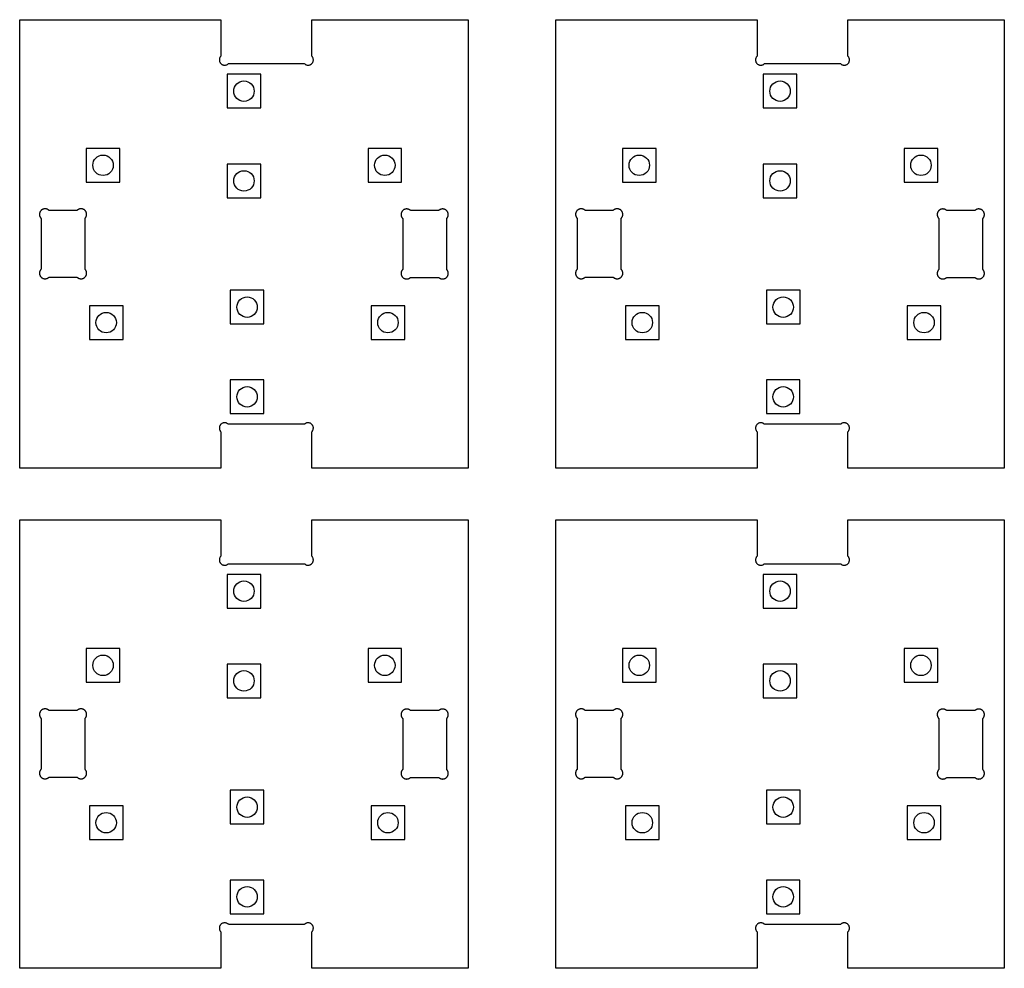
# Model space of a CAD drawing. Units: inches. Extents: x 95.1 to 132, y 0 to 48.
# Drawn here: x 95.1 to 106.1, y 0.2 to 10.8 of the extents above; entities that cross this region are included whole.
import ezdxf

# ---------------------------------------------------------------- set-up
doc = ezdxf.new("R2010")
doc.units = ezdxf.units.IN
doc.header["$LTSCALE"] = 0.03937
doc.header["$MEASUREMENT"] = 0
for name, color, linetype, true_color in [('3d Model$Motor', 240, 'Continuous', 0xff0029), ('Cutsheets 2D$Exterior Cuts', 18, 'Continuous', 0x000000), ('Cutsheets 2D$Interior Cuts', 20, 'Continuous', 0xff2800)]:
    doc.layers.add(name, color=color, linetype=linetype, true_color=true_color)

msp = doc.modelspace()

# ---------------------------------------------------------------- linework, layer by layer
at = {"layer": '3d Model$Motor'}
for points in [[(97.422, 9.791), (97.797, 9.791), (97.797, 10.166), (97.422, 10.166), (97.422, 9.791)], [(103.4, 9.791), (103.775, 9.791), (103.775, 10.166), (103.4, 10.166), (103.4, 9.791)], [(95.852, 8.964), (96.227, 8.964), (96.227, 9.339), (95.852, 9.339), (95.852, 8.964)], [(98.993, 8.964), (99.368, 8.964), (99.368, 9.339), (98.993, 9.339), (98.993, 8.964)], [(101.829, 8.964), (102.204, 8.964), (102.204, 9.339), (101.829, 9.339), (101.829, 8.964)], [(104.97, 8.964), (105.345, 8.964), (105.345, 9.339), (104.97, 9.339), (104.97, 8.964)], [(97.422, 8.791), (97.797, 8.791), (97.797, 9.166), (97.422, 9.166), (97.422, 8.791)], [(103.399, 8.791), (103.774, 8.791), (103.774, 9.166), (103.399, 9.166), (103.399, 8.791)], [(97.457, 7.384), (97.832, 7.384), (97.832, 7.759), (97.457, 7.759), (97.457, 7.384)], [(103.435, 7.384), (103.81, 7.384), (103.81, 7.759), (103.435, 7.759), (103.435, 7.384)], [(95.887, 7.21), (96.262, 7.21), (96.262, 7.585), (95.887, 7.585), (95.887, 7.21)], [(99.028, 7.21), (99.403, 7.21), (99.403, 7.585), (99.028, 7.585), (99.028, 7.21)], [(101.864, 7.21), (102.239, 7.21), (102.239, 7.585), (101.864, 7.585), (101.864, 7.21)], [(105.005, 7.21), (105.38, 7.21), (105.38, 7.585), (105.005, 7.585), (105.005, 7.21)], [(97.457, 6.384), (97.832, 6.384), (97.832, 6.759), (97.457, 6.759), (97.457, 6.384)], [(103.434, 6.384), (103.809, 6.384), (103.809, 6.759), (103.434, 6.759), (103.434, 6.384)], [(97.422, 4.217), (97.797, 4.217), (97.797, 4.592), (97.422, 4.592), (97.422, 4.217)], [(103.4, 4.217), (103.775, 4.217), (103.775, 4.592), (103.4, 4.592), (103.4, 4.217)], [(95.852, 3.391), (96.227, 3.391), (96.227, 3.766), (95.852, 3.766), (95.852, 3.391)], [(98.993, 3.391), (99.368, 3.391), (99.368, 3.766), (98.993, 3.766), (98.993, 3.391)], [(101.829, 3.391), (102.204, 3.391), (102.204, 3.766), (101.829, 3.766), (101.829, 3.391)], [(104.97, 3.391), (105.345, 3.391), (105.345, 3.766), (104.97, 3.766), (104.97, 3.391)], [(97.422, 3.217), (97.797, 3.217), (97.797, 3.592), (97.422, 3.592), (97.422, 3.217)], [(103.399, 3.217), (103.774, 3.217), (103.774, 3.592), (103.399, 3.592), (103.399, 3.217)], [(97.457, 1.81), (97.832, 1.81), (97.832, 2.185), (97.457, 2.185), (97.457, 1.81)], [(103.435, 1.81), (103.81, 1.81), (103.81, 2.185), (103.435, 2.185), (103.435, 1.81)], [(95.887, 1.636), (96.262, 1.636), (96.262, 2.011), (95.887, 2.011), (95.887, 1.636)], [(99.028, 1.636), (99.403, 1.636), (99.403, 2.011), (99.028, 2.011), (99.028, 1.636)], [(101.864, 1.636), (102.239, 1.636), (102.239, 2.011), (101.864, 2.011), (101.864, 1.636)], [(105.005, 1.636), (105.38, 1.636), (105.38, 2.011), (105.005, 2.011), (105.005, 1.636)], [(97.457, 0.81), (97.832, 0.81), (97.832, 1.185), (97.457, 1.185), (97.457, 0.81)], [(103.434, 0.81), (103.809, 0.81), (103.809, 1.185), (103.434, 1.185), (103.434, 0.81)]]:
    msp.add_lwpolyline(points, dxfattribs=at)
for centre in [(97.61, 9.978), (103.587, 9.978), (96.039, 9.152), (99.18, 9.152), (102.017, 9.152), (105.158, 9.152), (97.61, 8.978), (103.587, 8.978), (97.645, 7.571), (103.622, 7.571), (96.074, 7.398), (99.215, 7.398), (102.051, 7.398), (105.192, 7.398), (97.645, 6.571), (103.622, 6.571), (97.61, 4.405), (103.587, 4.405), (96.039, 3.578), (99.18, 3.578), (102.017, 3.578), (105.158, 3.578), (97.61, 3.405), (103.587, 3.405), (97.645, 1.997), (103.622, 1.997), (96.074, 1.824), (99.215, 1.824), (102.051, 1.824), (105.192, 1.824), (97.645, 0.998), (103.622, 0.998)]:
    msp.add_circle(centre, 0.114, dxfattribs=at)
at = {"layer": 'Cutsheets 2D$Exterior Cuts'}
for points in [[(97.353, 10.368), (97.35, 10.365), (97.346, 10.36), (97.344, 10.356), (97.341, 10.352), (97.339, 10.347), (97.338, 10.342), (97.337, 10.337), (97.336, 10.332), (97.336, 10.327), (97.336, 10.322), (97.337, 10.317), (97.338, 10.312), (97.339, 10.307), (97.341, 10.302), (97.343, 10.298), (97.346, 10.294), (97.349, 10.29), (97.352, 10.286), (97.355, 10.283), (97.359, 10.279), (97.363, 10.277), (97.368, 10.274), (97.372, 10.272), (97.377, 10.27), (97.382, 10.269), (97.387, 10.268), (97.391, 10.268), (97.396, 10.268), (97.401, 10.268), (97.406, 10.269), (97.411, 10.27), (97.416, 10.271), (97.42, 10.273), (97.425, 10.276), (97.429, 10.278), (97.433, 10.281), (97.437, 10.285), (98.283, 10.285), (98.287, 10.281), (98.291, 10.278), (98.295, 10.276), (98.299, 10.273), (98.304, 10.271), (98.309, 10.27), (98.313, 10.269), (98.318, 10.268), (98.323, 10.268), (98.328, 10.268), (98.333, 10.268), (98.338, 10.269), (98.343, 10.27), (98.348, 10.272), (98.352, 10.274), (98.357, 10.277), (98.361, 10.28), (98.365, 10.283), (98.368, 10.287), (98.371, 10.29), (98.374, 10.295), (98.377, 10.299), (98.379, 10.303), (98.381, 10.308), (98.382, 10.313), (98.383, 10.318), (98.384, 10.323), (98.384, 10.328), (98.383, 10.333), (98.383, 10.338), (98.381, 10.343), (98.38, 10.347), (98.378, 10.352), (98.376, 10.356), (98.373, 10.361), (98.37, 10.365), (98.366, 10.368), (98.366, 10.775), (100.11, 10.775), (100.11, 5.775), (98.366, 5.775), (98.366, 6.181), (98.37, 6.185), (98.373, 6.189), (98.376, 6.194), (98.378, 6.198), (98.38, 6.203), (98.382, 6.208), (98.383, 6.213), (98.383, 6.218), (98.384, 6.223), (98.384, 6.228), (98.383, 6.233), (98.382, 6.238), (98.38, 6.243), (98.379, 6.247), (98.376, 6.252), (98.374, 6.256), (98.371, 6.26), (98.368, 6.264), (98.364, 6.267), (98.36, 6.27), (98.356, 6.273), (98.352, 6.276), (98.347, 6.278), (98.343, 6.279), (98.338, 6.281), (98.333, 6.282), (98.328, 6.282), (98.323, 6.282), (98.318, 6.282), (98.313, 6.281), (98.308, 6.28), (98.304, 6.278), (98.299, 6.276), (98.295, 6.274), (98.29, 6.271), (98.287, 6.268), (98.283, 6.265), (97.437, 6.265), (97.433, 6.268), (97.429, 6.271), (97.424, 6.274), (97.42, 6.277), (97.415, 6.279), (97.41, 6.28), (97.405, 6.281), (97.4, 6.282), (97.395, 6.282), (97.39, 6.282), (97.385, 6.281), (97.379, 6.28), (97.375, 6.279), (97.37, 6.277), (97.365, 6.274), (97.361, 6.271), (97.357, 6.268), (97.353, 6.265), (97.35, 6.261), (97.346, 6.257), (97.344, 6.253), (97.341, 6.248), (97.339, 6.243), (97.338, 6.238), (97.337, 6.233), (97.336, 6.228), (97.336, 6.223), (97.336, 6.218), (97.337, 6.213), (97.338, 6.208), (97.339, 6.203), (97.341, 6.198), (97.344, 6.194), (97.346, 6.189), (97.35, 6.185), (97.353, 6.181), (97.353, 5.775), (95.11, 5.775), (95.11, 10.775), (97.353, 10.775), (97.353, 10.368)], [(103.33, 10.368), (103.327, 10.365), (103.324, 10.36), (103.321, 10.356), (103.319, 10.352), (103.317, 10.347), (103.315, 10.342), (103.314, 10.337), (103.313, 10.332), (103.313, 10.327), (103.313, 10.322), (103.314, 10.317), (103.315, 10.312), (103.316, 10.307), (103.318, 10.302), (103.32, 10.298), (103.323, 10.294), (103.326, 10.29), (103.329, 10.286), (103.333, 10.283), (103.337, 10.279), (103.341, 10.277), (103.345, 10.274), (103.349, 10.272), (103.354, 10.27), (103.359, 10.269), (103.364, 10.268), (103.369, 10.268), (103.374, 10.268), (103.379, 10.268), (103.384, 10.269), (103.388, 10.27), (103.393, 10.271), (103.398, 10.273), (103.402, 10.276), (103.406, 10.278), (103.41, 10.281), (103.414, 10.285), (104.26, 10.285), (104.264, 10.281), (104.268, 10.278), (104.272, 10.276), (104.276, 10.273), (104.281, 10.271), (104.286, 10.27), (104.291, 10.269), (104.296, 10.268), (104.301, 10.268), (104.306, 10.268), (104.311, 10.268), (104.316, 10.269), (104.32, 10.27), (104.325, 10.272), (104.33, 10.274), (104.334, 10.277), (104.338, 10.28), (104.342, 10.283), (104.345, 10.287), (104.349, 10.29), (104.352, 10.295), (104.354, 10.299), (104.356, 10.303), (104.358, 10.308), (104.359, 10.313), (104.36, 10.318), (104.361, 10.323), (104.361, 10.328), (104.361, 10.333), (104.36, 10.338), (104.359, 10.343), (104.357, 10.347), (104.355, 10.352), (104.353, 10.356), (104.35, 10.361), (104.347, 10.365), (104.344, 10.368), (104.344, 10.775), (106.087, 10.775), (106.087, 5.775), (104.344, 5.775), (104.344, 6.181), (104.347, 6.185), (104.35, 6.189), (104.353, 6.194), (104.355, 6.198), (104.357, 6.203), (104.359, 6.208), (104.36, 6.213), (104.361, 6.218), (104.361, 6.223), (104.361, 6.228), (104.36, 6.233), (104.359, 6.238), (104.358, 6.243), (104.356, 6.247), (104.354, 6.252), (104.351, 6.256), (104.348, 6.26), (104.345, 6.264), (104.341, 6.267), (104.337, 6.27), (104.333, 6.273), (104.329, 6.276), (104.325, 6.278), (104.32, 6.279), (104.315, 6.281), (104.31, 6.282), (104.305, 6.282), (104.3, 6.282), (104.295, 6.282), (104.29, 6.281), (104.286, 6.28), (104.281, 6.278), (104.276, 6.276), (104.272, 6.274), (104.268, 6.271), (104.264, 6.268), (104.26, 6.265), (103.414, 6.265), (103.41, 6.268), (103.406, 6.271), (103.402, 6.274), (103.397, 6.277), (103.392, 6.279), (103.387, 6.28), (103.382, 6.281), (103.377, 6.282), (103.372, 6.282), (103.367, 6.282), (103.362, 6.281), (103.357, 6.28), (103.352, 6.279), (103.347, 6.277), (103.343, 6.274), (103.338, 6.271), (103.334, 6.268), (103.33, 6.265), (103.327, 6.261), (103.324, 6.257), (103.321, 6.253), (103.319, 6.248), (103.317, 6.243), (103.315, 6.238), (103.314, 6.233), (103.313, 6.228), (103.313, 6.223), (103.313, 6.218), (103.314, 6.213), (103.315, 6.208), (103.317, 6.203), (103.319, 6.198), (103.321, 6.194), (103.324, 6.189), (103.327, 6.185), (103.33, 6.181), (103.33, 5.775), (101.087, 5.775), (101.087, 10.775), (103.33, 10.775), (103.33, 10.368)], [(97.353, 4.795), (97.35, 4.791), (97.346, 4.787), (97.344, 4.782), (97.341, 4.778), (97.339, 4.773), (97.338, 4.768), (97.337, 4.763), (97.336, 4.758), (97.336, 4.753), (97.336, 4.748), (97.337, 4.743), (97.338, 4.738), (97.339, 4.733), (97.341, 4.729), (97.343, 4.724), (97.346, 4.72), (97.349, 4.716), (97.352, 4.712), (97.355, 4.709), (97.359, 4.706), (97.363, 4.703), (97.368, 4.7), (97.372, 4.698), (97.377, 4.697), (97.382, 4.695), (97.387, 4.694), (97.391, 4.694), (97.396, 4.694), (97.401, 4.694), (97.406, 4.695), (97.411, 4.696), (97.416, 4.698), (97.42, 4.7), (97.425, 4.702), (97.429, 4.705), (97.433, 4.708), (97.437, 4.711), (98.283, 4.711), (98.287, 4.708), (98.291, 4.705), (98.295, 4.702), (98.299, 4.7), (98.304, 4.698), (98.309, 4.696), (98.313, 4.695), (98.318, 4.694), (98.323, 4.694), (98.328, 4.694), (98.333, 4.694), (98.338, 4.695), (98.343, 4.697), (98.348, 4.698), (98.352, 4.701), (98.357, 4.703), (98.361, 4.706), (98.365, 4.709), (98.368, 4.713), (98.371, 4.717), (98.374, 4.721), (98.377, 4.725), (98.379, 4.73), (98.381, 4.734), (98.382, 4.739), (98.383, 4.744), (98.384, 4.749), (98.384, 4.754), (98.383, 4.759), (98.383, 4.764), (98.381, 4.769), (98.38, 4.774), (98.378, 4.778), (98.376, 4.783), (98.373, 4.787), (98.37, 4.791), (98.366, 4.795), (98.366, 5.201), (100.11, 5.201), (100.11, 0.201), (98.366, 0.201), (98.366, 0.608), (98.37, 0.611), (98.373, 0.615), (98.376, 0.62), (98.378, 0.624), (98.38, 0.629), (98.382, 0.634), (98.383, 0.639), (98.383, 0.644), (98.384, 0.649), (98.384, 0.654), (98.383, 0.659), (98.382, 0.664), (98.38, 0.669), (98.379, 0.673), (98.376, 0.678), (98.374, 0.682), (98.371, 0.686), (98.368, 0.69), (98.364, 0.693), (98.36, 0.696), (98.356, 0.699), (98.352, 0.702), (98.347, 0.704), (98.343, 0.706), (98.338, 0.707), (98.333, 0.708), (98.328, 0.708), (98.323, 0.708), (98.318, 0.708), (98.313, 0.707), (98.308, 0.706), (98.304, 0.704), (98.299, 0.702), (98.295, 0.7), (98.29, 0.697), (98.287, 0.694), (98.283, 0.691), (97.437, 0.691), (97.433, 0.695), (97.429, 0.698), (97.424, 0.7), (97.42, 0.703), (97.415, 0.705), (97.41, 0.706), (97.405, 0.707), (97.4, 0.708), (97.395, 0.708), (97.39, 0.708), (97.385, 0.707), (97.379, 0.706), (97.375, 0.705), (97.37, 0.703), (97.365, 0.7), (97.361, 0.698), (97.357, 0.695), (97.353, 0.691), (97.35, 0.687), (97.346, 0.683), (97.344, 0.679), (97.341, 0.674), (97.339, 0.669), (97.338, 0.665), (97.337, 0.66), (97.336, 0.654), (97.336, 0.649), (97.336, 0.644), (97.337, 0.639), (97.338, 0.634), (97.339, 0.629), (97.341, 0.624), (97.344, 0.62), (97.346, 0.615), (97.35, 0.611), (97.353, 0.608), (97.353, 0.201), (95.11, 0.201), (95.11, 5.201), (97.353, 5.201), (97.353, 4.795)], [(103.33, 4.795), (103.327, 4.791), (103.324, 4.787), (103.321, 4.782), (103.319, 4.778), (103.317, 4.773), (103.315, 4.768), (103.314, 4.763), (103.313, 4.758), (103.313, 4.753), (103.313, 4.748), (103.314, 4.743), (103.315, 4.738), (103.316, 4.733), (103.318, 4.729), (103.32, 4.724), (103.323, 4.72), (103.326, 4.716), (103.329, 4.712), (103.333, 4.709), (103.337, 4.706), (103.341, 4.703), (103.345, 4.7), (103.349, 4.698), (103.354, 4.697), (103.359, 4.695), (103.364, 4.694), (103.369, 4.694), (103.374, 4.694), (103.379, 4.694), (103.384, 4.695), (103.388, 4.696), (103.393, 4.698), (103.398, 4.7), (103.402, 4.702), (103.406, 4.705), (103.41, 4.708), (103.414, 4.711), (104.26, 4.711), (104.264, 4.708), (104.268, 4.705), (104.272, 4.702), (104.276, 4.7), (104.281, 4.698), (104.286, 4.696), (104.291, 4.695), (104.296, 4.694), (104.301, 4.694), (104.306, 4.694), (104.311, 4.694), (104.316, 4.695), (104.32, 4.697), (104.325, 4.698), (104.33, 4.701), (104.334, 4.703), (104.338, 4.706), (104.342, 4.709), (104.345, 4.713), (104.349, 4.717), (104.352, 4.721), (104.354, 4.725), (104.356, 4.73), (104.358, 4.734), (104.359, 4.739), (104.36, 4.744), (104.361, 4.749), (104.361, 4.754), (104.361, 4.759), (104.36, 4.764), (104.359, 4.769), (104.357, 4.774), (104.355, 4.778), (104.353, 4.783), (104.35, 4.787), (104.347, 4.791), (104.344, 4.795), (104.344, 5.201), (106.087, 5.201), (106.087, 0.201), (104.344, 0.201), (104.344, 0.608), (104.347, 0.611), (104.35, 0.615), (104.353, 0.62), (104.355, 0.624), (104.357, 0.629), (104.359, 0.634), (104.36, 0.639), (104.361, 0.644), (104.361, 0.649), (104.361, 0.654), (104.36, 0.659), (104.359, 0.664), (104.358, 0.669), (104.356, 0.673), (104.354, 0.678), (104.351, 0.682), (104.348, 0.686), (104.345, 0.69), (104.341, 0.693), (104.337, 0.696), (104.333, 0.699), (104.329, 0.702), (104.325, 0.704), (104.32, 0.706), (104.315, 0.707), (104.31, 0.708), (104.305, 0.708), (104.3, 0.708), (104.295, 0.708), (104.29, 0.707), (104.286, 0.706), (104.281, 0.704), (104.276, 0.702), (104.272, 0.7), (104.268, 0.697), (104.264, 0.694), (104.26, 0.691), (103.414, 0.691), (103.41, 0.695), (103.406, 0.698), (103.402, 0.7), (103.397, 0.703), (103.392, 0.705), (103.387, 0.706), (103.382, 0.707), (103.377, 0.708), (103.372, 0.708), (103.367, 0.708), (103.362, 0.707), (103.357, 0.706), (103.352, 0.705), (103.347, 0.703), (103.343, 0.7), (103.338, 0.698), (103.334, 0.695), (103.33, 0.691), (103.327, 0.687), (103.324, 0.683), (103.321, 0.679), (103.319, 0.674), (103.317, 0.669), (103.315, 0.665), (103.314, 0.66), (103.313, 0.654), (103.313, 0.649), (103.313, 0.644), (103.314, 0.639), (103.315, 0.634), (103.317, 0.629), (103.319, 0.624), (103.321, 0.62), (103.324, 0.615), (103.327, 0.611), (103.33, 0.608), (103.33, 0.201), (101.087, 0.201), (101.087, 5.201), (103.33, 5.201), (103.33, 4.795)]]:
    msp.add_lwpolyline(points, dxfattribs=at)
at = {"layer": 'Cutsheets 2D$Interior Cuts'}
for p, q in [((95.75, 8.649), (95.436, 8.649)), ((99.781, 8.647), (99.468, 8.647)), ((101.727, 8.649), (101.414, 8.649)), ((105.759, 8.647), (105.445, 8.647)), ((95.348, 8.56), (95.348, 8.277)), ((95.838, 7.994), (95.838, 8.56)), ((99.38, 8.558), (99.38, 7.991)), ((99.87, 7.991), (99.87, 8.558)), ((101.325, 8.56), (101.325, 8.277)), ((101.815, 7.994), (101.815, 8.56)), ((105.357, 8.558), (105.357, 7.991)), ((105.847, 7.991), (105.847, 8.558)), ((95.348, 8.277), (95.348, 7.994)), ((101.325, 8.277), (101.325, 7.994)), ((95.436, 7.905), (95.75, 7.905)), ((101.414, 7.905), (101.727, 7.905)), ((99.468, 7.903), (99.781, 7.903)), ((105.445, 7.903), (105.759, 7.903)), ((95.75, 3.075), (95.436, 3.075)), ((101.727, 3.075), (101.414, 3.075)), ((95.348, 2.987), (95.348, 2.703)), ((95.838, 2.42), (95.838, 2.987)), ((99.38, 2.984), (99.38, 2.418)), ((99.781, 3.073), (99.468, 3.073)), ((99.87, 2.418), (99.87, 2.984)), ((101.325, 2.987), (101.325, 2.703)), ((101.815, 2.42), (101.815, 2.987)), ((105.357, 2.984), (105.357, 2.418)), ((105.759, 3.073), (105.445, 3.073)), ((105.847, 2.418), (105.847, 2.984)), ((95.348, 2.703), (95.348, 2.42)), ((101.325, 2.703), (101.325, 2.42)), ((95.436, 2.332), (95.75, 2.332)), ((99.468, 2.329), (99.781, 2.329)), ((101.414, 2.332), (101.727, 2.332)), ((105.445, 2.329), (105.759, 2.329))]:
    msp.add_line(p, q, dxfattribs=at)
for points, weights, knots in [([(95.436, 8.649), (95.418, 8.667), (95.392, 8.667), (95.33, 8.667), (95.33, 8.605), (95.33, 8.579), (95.348, 8.56)], [0.853553390593, 0.853553425509, 1, 0.707106781187, 1, 0.853553387962, 0.853553390593], [0.1472622, 0.1472622, 0.1472622, 0.1963495, 0.1963495, 0.2945243, 0.2945243, 0.3436117, 0.3436117, 0.3436117]), ([(95.838, 8.56), (95.856, 8.579), (95.856, 8.605), (95.856, 8.667), (95.794, 8.667), (95.768, 8.667), (95.75, 8.649)], [0.853553390593, 0.853553425509, 1, 0.707106781187, 1, 0.853553425509, 0.853553390593], [-0.3436117, -0.3436117, -0.3436117, -0.2945243, -0.2945243, -0.1963495, -0.1963495, -0.1472622, -0.1472622, -0.1472622]), ([(99.468, 8.647), (99.45, 8.665), (99.424, 8.665), (99.361, 8.665), (99.361, 8.602), (99.361, 8.576), (99.38, 8.558)], [0.853553390593, 0.853553425509, 1, 0.707106781187, 1, 0.853553390593, 0.853553390593], [0.1472622, 0.1472622, 0.1472622, 0.1963495, 0.1963495, 0.2945243, 0.2945243, 0.3436117, 0.3436117, 0.3436117]), ([(99.87, 8.558), (99.888, 8.576), (99.888, 8.602), (99.888, 8.665), (99.826, 8.665), (99.8, 8.665), (99.781, 8.647)], [0.853553390593, 0.853553425509, 1, 0.707106781187, 1, 0.853553425509, 0.853553390593], [-0.3436117, -0.3436117, -0.3436117, -0.2945243, -0.2945243, -0.1963495, -0.1963495, -0.1472622, -0.1472622, -0.1472622]), ([(101.414, 8.649), (101.395, 8.667), (101.37, 8.667), (101.307, 8.667), (101.307, 8.605), (101.307, 8.579), (101.325, 8.56)], [0.853553390593, 0.853553425509, 1, 0.707106781187, 1, 0.853553387962, 0.853553390593], [0.1472622, 0.1472622, 0.1472622, 0.1963495, 0.1963495, 0.2945243, 0.2945243, 0.3436117, 0.3436117, 0.3436117]), ([(101.815, 8.56), (101.834, 8.579), (101.834, 8.605), (101.834, 8.667), (101.771, 8.667), (101.745, 8.667), (101.727, 8.649)], [0.853553390593, 0.853553425509, 1, 0.707106781187, 1, 0.853553425509, 0.853553390593], [-0.3436117, -0.3436117, -0.3436117, -0.2945243, -0.2945243, -0.1963495, -0.1963495, -0.1472622, -0.1472622, -0.1472622]), ([(105.445, 8.647), (105.427, 8.665), (105.401, 8.665), (105.339, 8.665), (105.339, 8.602), (105.339, 8.576), (105.357, 8.558)], [0.853553390593, 0.853553425509, 1, 0.707106781187, 1, 0.853553390593, 0.853553390593], [0.1472622, 0.1472622, 0.1472622, 0.1963495, 0.1963495, 0.2945243, 0.2945243, 0.3436117, 0.3436117, 0.3436117]), ([(105.847, 8.558), (105.865, 8.576), (105.865, 8.602), (105.865, 8.665), (105.803, 8.665), (105.777, 8.665), (105.759, 8.647)], [0.853553390593, 0.853553425509, 1, 0.707106781187, 1, 0.853553425509, 0.853553390593], [-0.3436117, -0.3436117, -0.3436117, -0.2945243, -0.2945243, -0.1963495, -0.1963495, -0.1472622, -0.1472622, -0.1472622]), ([(95.348, 7.994), (95.33, 7.975), (95.33, 7.95), (95.33, 7.887), (95.392, 7.887), (95.418, 7.887), (95.436, 7.905)], [0.853553390593, 0.853553390593, 1, 0.707106781187, 1, 0.853553425509, 0.853553390593], [-0.3436117, -0.3436117, -0.3436117, -0.2945243, -0.2945243, -0.1963495, -0.1963495, -0.1472622, -0.1472622, -0.1472622]), ([(95.75, 7.905), (95.768, 7.887), (95.794, 7.887), (95.856, 7.887), (95.856, 7.95), (95.856, 7.975), (95.838, 7.994)], [0.853553390593, 0.853553425509, 1, 0.707106781187, 1, 0.853553425509, 0.853553390593], [0.1472622, 0.1472622, 0.1472622, 0.1963495, 0.1963495, 0.2945243, 0.2945243, 0.3436117, 0.3436117, 0.3436117]), ([(99.38, 7.991), (99.361, 7.973), (99.361, 7.947), (99.361, 7.885), (99.424, 7.885), (99.45, 7.885), (99.468, 7.903)], [0.853553390593, 0.853553390593, 1, 0.707106781187, 1, 0.853553425509, 0.853553390593], [-0.3436117, -0.3436117, -0.3436117, -0.2945243, -0.2945243, -0.1963495, -0.1963495, -0.1472622, -0.1472622, -0.1472622]), ([(99.781, 7.903), (99.8, 7.885), (99.826, 7.885), (99.888, 7.885), (99.888, 7.947), (99.888, 7.973), (99.87, 7.991)], [0.853553390593, 0.853553425509, 1, 0.707106781187, 1, 0.853553425509, 0.853553390593], [0.1472622, 0.1472622, 0.1472622, 0.1963495, 0.1963495, 0.2945243, 0.2945243, 0.3436117, 0.3436117, 0.3436117]), ([(101.325, 7.994), (101.307, 7.975), (101.307, 7.95), (101.307, 7.887), (101.37, 7.887), (101.395, 7.887), (101.414, 7.905)], [0.853553390593, 0.853553390593, 1, 0.707106781187, 1, 0.853553425509, 0.853553390593], [-0.3436117, -0.3436117, -0.3436117, -0.2945243, -0.2945243, -0.1963495, -0.1963495, -0.1472622, -0.1472622, -0.1472622]), ([(101.727, 7.905), (101.745, 7.887), (101.771, 7.887), (101.834, 7.887), (101.834, 7.95), (101.834, 7.975), (101.815, 7.994)], [0.853553390593, 0.853553425509, 1, 0.707106781187, 1, 0.853553425509, 0.853553390593], [0.1472622, 0.1472622, 0.1472622, 0.1963495, 0.1963495, 0.2945243, 0.2945243, 0.3436117, 0.3436117, 0.3436117]), ([(105.357, 7.991), (105.339, 7.973), (105.339, 7.947), (105.339, 7.885), (105.401, 7.885), (105.427, 7.885), (105.445, 7.903)], [0.853553390593, 0.853553390593, 1, 0.707106781187, 1, 0.853553425509, 0.853553390593], [-0.3436117, -0.3436117, -0.3436117, -0.2945243, -0.2945243, -0.1963495, -0.1963495, -0.1472622, -0.1472622, -0.1472622]), ([(105.759, 7.903), (105.777, 7.885), (105.803, 7.885), (105.865, 7.885), (105.865, 7.947), (105.865, 7.973), (105.847, 7.991)], [0.853553390593, 0.853553425509, 1, 0.707106781187, 1, 0.853553425509, 0.853553390593], [0.1472622, 0.1472622, 0.1472622, 0.1963495, 0.1963495, 0.2945243, 0.2945243, 0.3436117, 0.3436117, 0.3436117]), ([(95.436, 3.075), (95.418, 3.093), (95.392, 3.093), (95.33, 3.093), (95.33, 3.031), (95.33, 3.005), (95.348, 2.987)], [0.853553390593, 0.853553425509, 1, 0.707106781187, 1, 0.853553387962, 0.853553390593], [0.1472622, 0.1472622, 0.1472622, 0.1963495, 0.1963495, 0.2945243, 0.2945243, 0.3436117, 0.3436117, 0.3436117]), ([(95.838, 2.987), (95.856, 3.005), (95.856, 3.031), (95.856, 3.093), (95.794, 3.093), (95.768, 3.093), (95.75, 3.075)], [0.853553390593, 0.853553425509, 1, 0.707106781187, 1, 0.853553425509, 0.853553390593], [-0.3436117, -0.3436117, -0.3436117, -0.2945243, -0.2945243, -0.1963495, -0.1963495, -0.1472622, -0.1472622, -0.1472622]), ([(99.468, 3.073), (99.45, 3.091), (99.424, 3.091), (99.361, 3.091), (99.361, 3.029), (99.361, 3.003), (99.38, 2.984)], [0.853553390593, 0.853553425509, 1, 0.707106781187, 1, 0.853553390593, 0.853553390593], [0.1472622, 0.1472622, 0.1472622, 0.1963495, 0.1963495, 0.2945243, 0.2945243, 0.3436117, 0.3436117, 0.3436117]), ([(99.87, 2.984), (99.888, 3.003), (99.888, 3.029), (99.888, 3.091), (99.826, 3.091), (99.8, 3.091), (99.781, 3.073)], [0.853553390593, 0.853553425509, 1, 0.707106781187, 1, 0.853553425509, 0.853553390593], [-0.3436117, -0.3436117, -0.3436117, -0.2945243, -0.2945243, -0.1963495, -0.1963495, -0.1472622, -0.1472622, -0.1472622]), ([(101.414, 3.075), (101.395, 3.093), (101.37, 3.093), (101.307, 3.093), (101.307, 3.031), (101.307, 3.005), (101.325, 2.987)], [0.853553390593, 0.853553425509, 1, 0.707106781187, 1, 0.853553387962, 0.853553390593], [0.1472622, 0.1472622, 0.1472622, 0.1963495, 0.1963495, 0.2945243, 0.2945243, 0.3436117, 0.3436117, 0.3436117]), ([(101.815, 2.987), (101.834, 3.005), (101.834, 3.031), (101.834, 3.093), (101.771, 3.093), (101.745, 3.093), (101.727, 3.075)], [0.853553390593, 0.853553425509, 1, 0.707106781187, 1, 0.853553425509, 0.853553390593], [-0.3436117, -0.3436117, -0.3436117, -0.2945243, -0.2945243, -0.1963495, -0.1963495, -0.1472622, -0.1472622, -0.1472622]), ([(105.445, 3.073), (105.427, 3.091), (105.401, 3.091), (105.339, 3.091), (105.339, 3.029), (105.339, 3.003), (105.357, 2.984)], [0.853553390593, 0.853553425509, 1, 0.707106781187, 1, 0.853553390593, 0.853553390593], [0.1472622, 0.1472622, 0.1472622, 0.1963495, 0.1963495, 0.2945243, 0.2945243, 0.3436117, 0.3436117, 0.3436117]), ([(105.847, 2.984), (105.865, 3.003), (105.865, 3.029), (105.865, 3.091), (105.803, 3.091), (105.777, 3.091), (105.759, 3.073)], [0.853553390593, 0.853553425509, 1, 0.707106781187, 1, 0.853553425509, 0.853553390593], [-0.3436117, -0.3436117, -0.3436117, -0.2945243, -0.2945243, -0.1963495, -0.1963495, -0.1472622, -0.1472622, -0.1472622]), ([(95.348, 2.42), (95.33, 2.402), (95.33, 2.376), (95.33, 2.313), (95.392, 2.313), (95.418, 2.313), (95.436, 2.332)], [0.853553390593, 0.853553390593, 1, 0.707106781187, 1, 0.853553425509, 0.853553390593], [-0.3436117, -0.3436117, -0.3436117, -0.2945243, -0.2945243, -0.1963495, -0.1963495, -0.1472622, -0.1472622, -0.1472622]), ([(95.75, 2.332), (95.768, 2.313), (95.794, 2.313), (95.856, 2.313), (95.856, 2.376), (95.856, 2.402), (95.838, 2.42)], [0.853553390593, 0.853553425509, 1, 0.707106781187, 1, 0.853553425509, 0.853553390593], [0.1472622, 0.1472622, 0.1472622, 0.1963495, 0.1963495, 0.2945243, 0.2945243, 0.3436117, 0.3436117, 0.3436117]), ([(99.38, 2.418), (99.361, 2.399), (99.361, 2.374), (99.361, 2.311), (99.424, 2.311), (99.45, 2.311), (99.468, 2.329)], [0.853553390593, 0.853553390593, 1, 0.707106781187, 1, 0.853553425509, 0.853553390593], [-0.3436117, -0.3436117, -0.3436117, -0.2945243, -0.2945243, -0.1963495, -0.1963495, -0.1472622, -0.1472622, -0.1472622]), ([(99.781, 2.329), (99.8, 2.311), (99.826, 2.311), (99.888, 2.311), (99.888, 2.374), (99.888, 2.399), (99.87, 2.418)], [0.853553390593, 0.853553425509, 1, 0.707106781187, 1, 0.853553425509, 0.853553390593], [0.1472622, 0.1472622, 0.1472622, 0.1963495, 0.1963495, 0.2945243, 0.2945243, 0.3436117, 0.3436117, 0.3436117]), ([(101.325, 2.42), (101.307, 2.402), (101.307, 2.376), (101.307, 2.313), (101.37, 2.313), (101.395, 2.313), (101.414, 2.332)], [0.853553390593, 0.853553390593, 1, 0.707106781187, 1, 0.853553425509, 0.853553390593], [-0.3436117, -0.3436117, -0.3436117, -0.2945243, -0.2945243, -0.1963495, -0.1963495, -0.1472622, -0.1472622, -0.1472622]), ([(101.727, 2.332), (101.745, 2.313), (101.771, 2.313), (101.834, 2.313), (101.834, 2.376), (101.834, 2.402), (101.815, 2.42)], [0.853553390593, 0.853553425509, 1, 0.707106781187, 1, 0.853553425509, 0.853553390593], [0.1472622, 0.1472622, 0.1472622, 0.1963495, 0.1963495, 0.2945243, 0.2945243, 0.3436117, 0.3436117, 0.3436117]), ([(105.357, 2.418), (105.339, 2.399), (105.339, 2.374), (105.339, 2.311), (105.401, 2.311), (105.427, 2.311), (105.445, 2.329)], [0.853553390593, 0.853553390593, 1, 0.707106781187, 1, 0.853553425509, 0.853553390593], [-0.3436117, -0.3436117, -0.3436117, -0.2945243, -0.2945243, -0.1963495, -0.1963495, -0.1472622, -0.1472622, -0.1472622]), ([(105.759, 2.329), (105.777, 2.311), (105.803, 2.311), (105.865, 2.311), (105.865, 2.374), (105.865, 2.399), (105.847, 2.418)], [0.853553390593, 0.853553425509, 1, 0.707106781187, 1, 0.853553425509, 0.853553390593], [0.1472622, 0.1472622, 0.1472622, 0.1963495, 0.1963495, 0.2945243, 0.2945243, 0.3436117, 0.3436117, 0.3436117])]:
    msp.add_rational_spline(points, weights, degree=2, knots=knots, dxfattribs=at)

doc.saveas('drawing.dxf')
